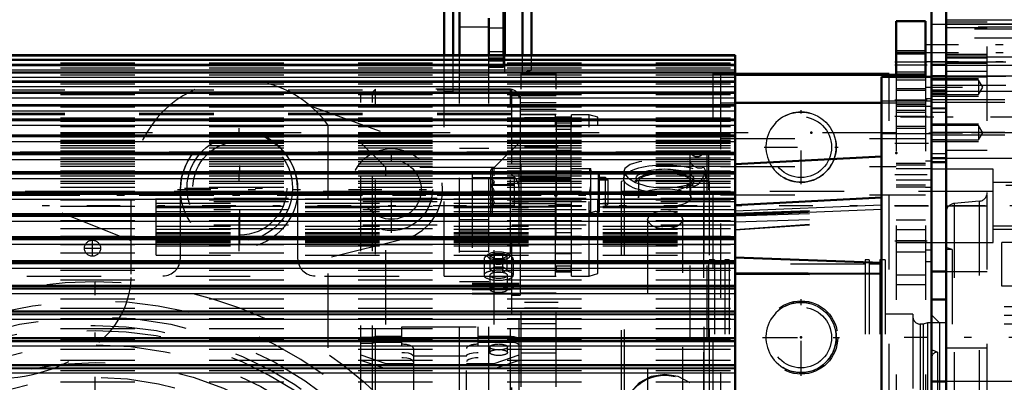
# Model space of a CAD drawing. Units: inches. Extents: x 12 to 232, y 17 to 220.
# Drawn here: x 66 to 79, y 92 to 97 of the extents above; entities that cross this region are included whole.
import ezdxf

# ---------------------------------------------------------------- set-up
doc = ezdxf.new("R2010")
doc.units = ezdxf.units.IN
doc.header["$MEASUREMENT"] = 0
doc.linetypes.add('Center', pattern=[1.5, 0.45, -0.5, 0.05, -0.5])
doc.linetypes.add('Dashed', pattern=[2, 1, -1])
for name, color, linetype, lineweight in [('2d ConnectionPoints', 7, 'Continuous', 50), ('AM_0', 7, 'Continuous', 50), ('AM_4', 3, 'Continuous', 25), ('AM_5', 3, 'Continuous', 25), ('AM_7', 7, 'Center', 25), ('AM_9', 6, 'Dashed', 25)]:
    doc.layers.add(name, color=color, linetype=linetype, lineweight=lineweight)
doc.dimstyles.get("Standard").update_dxf_attribs({"dimtxt": 0.18, "dimasz": 0.18, "dimexe": 0.18, "dimexo": 0.0625, "dimgap": 0.09, "dimtad": 0, "dimtih": 1, "dimtoh": 1, "dimdec": 4, "dimzin": 0, "dimdsep": 46, "dimtxsty": 'Standard', "dimcen": 0.09, "dimadec": 0, "dimazin": 0, "dimtfac": 1, "dimtdec": 4, "dimtofl": 0, "dimtmove": 0, "dimatfit": 3, "dimfxl": 0, "dimtolj": 1, "dimtzin": 0, "dimarcsym": 0})

# ---------------------------------------------------------------- blocks, each defined once
blk = doc.blocks.new('6_SH5_R02_2_tr_0_in_5VNX7_1_1_GN_Wire_Rope_Hoist_900')
at = {"layer": 'AM_0'}
for p, q in [((72.531, 96.05), (72.531, 97.966)), ((71.735, 96.05), (71.735, 96.681)), ((71.853, 96.05), (71.853, 96.681)), ((72.551, 96.05), (72.551, 96.799)), ((72.788, 96.05), (72.788, 96.681)), ((72.906, 96.05), (72.906, 96.733))]:
    blk.add_line(p, q, dxfattribs=at)
at = {"layer": 'AM_4'}
blk.add_line((72.531, 96.413), (72.335, 96.413), dxfattribs=at)
at = {"layer": 'AM_7'}
for p, q in [((68.979, 93.414), (68.979, 95.067)), ((68.989, 93.516), (68.989, 95.004)), ((71.026, 93.662), (71.026, 94.819)), ((68.152, 94.241), (69.805, 94.241)), ((68.244, 94.26), (69.733, 94.26)), ((70.447, 94.241), (71.605, 94.241)), ((67.01, 93.34), (67.01, 93.567)), ((66.896, 93.453), (67.124, 93.453))]:
    blk.add_line(p, q, dxfattribs=at)
at = {"layer": 'AM_9'}
for p, q in [((72.335, 95.889), (72.335, 96.546)), ((71.735, 93.079), (71.735, 96.05)), ((71.853, 95.56), (71.853, 96.05)), ((72.531, 96.094), (72.335, 96.094)), ((72.531, 95.889), (72.531, 96.05)), ((72.551, 95.816), (72.551, 96.05)), ((72.788, 95.816), (72.788, 96.05)), ((72.906, 95.847), (72.906, 96.05)), ((72.335, 96.012), (72.551, 96.012)), ((72.531, 95.966), (72.335, 95.966)), ((72.531, 95.894), (72.335, 95.894)), ((72.335, 95.889), (72.531, 95.889)), ((60.553, 95.816), (71.735, 95.816)), ((71.853, 95.816), (72.335, 95.816)), ((72.551, 95.816), (72.788, 95.816)), ((72.788, 95.816), (72.906, 95.847)), ((63.152, 95.697), (68.75, 95.697)), ((71.735, 95.56), (71.853, 95.56)), ((69.935, 95.368), (71.26, 94.885)), ((70.17, 95.113), (70.17, 91.386)), ((67.532, 93.551), (64.688, 94.699)), ((67.532, 93.104), (67.532, 94.26)), ((68.191, 93.316), (68.191, 94.26)), ((69.766, 94.26), (69.766, 93.315)), ((71.192, 93.575), (70.17, 93.32)), ((62.128, 93.079), (71.735, 93.079))]:
    blk.add_line(p, q, dxfattribs=at)
for centre, radius in [((68.979, 94.241), 0.787), ((68.989, 94.26), 0.709), ((68.989, 94.26), 0.63), ((71.026, 94.241), 0.551), ((71.026, 94.241), 0.399), ((67.01, 93.453), 0.108)]:
    blk.add_circle(centre, radius, dxfattribs=at)
for centre, radius, start, end in [((68.989, 94.26), 1.457, 35.8248, 180), ((68.979, 94.246), 0.787, 1.0129, 178.9871), ((71.026, 94.241), 0.686, 284, 70.0001), ((67.955, 93.316), 0.236, 270, 0), ((70.002, 93.316), 0.236, 180.0075, 270), ((66.351, 93.104), 1.181, 309.2165, 0), ((65.728, 93.867), 2.165, 270, 309.2165)]:
    blk.add_arc(centre, radius, start, end, dxfattribs=at)
blk = doc.blocks.new('10_SH5_L_L2_SPG_0_in_5VNX7_1_1_GN_Wire_Rope_Hoist_900')
at = {"layer": 'AM_0'}
for p, q in [((77.807, 96.505), (77.807, 95.757)), ((78.201, 96.505), (77.807, 96.505)), ((78.201, 96.505), (78.201, 95.757)), ((75.642, 95.785), (77.807, 95.785)), ((75.642, 95.407), (77.61, 95.407)), ((75.445, 85.188), (75.445, 84.891)), ((77.807, 85.206), (77.807, 84.891)), ((78.201, 85.206), (78.201, 84.891)), ((75.445, 84.891), (78.201, 84.891))]:
    blk.add_line(p, q, dxfattribs=at)
at = {"layer": 'AM_4'}
blk.add_line((78.201, 95.914), (77.807, 95.914), dxfattribs=at)
at = {"layer": 'AM_5'}
for p, q in [((77.807, 96.111), (78.201, 96.111)), ((77.807, 95.796), (78.201, 95.796)), ((77.807, 95.717), (78.201, 95.717)), ((77.807, 95.599), (78.201, 95.599)), ((77.807, 95.383), (78.201, 95.383)), ((77.807, 95.284), (78.201, 95.284)), ((77.807, 95.068), (78.201, 95.068)), ((77.807, 94.595), (78.201, 94.595)), ((77.807, 94.28), (78.201, 94.28))]:
    blk.add_line(p, q, dxfattribs=at)
at = {"layer": 'AM_7'}
for p, q in [((78.221, 95.954), (77.788, 95.954)), ((78.221, 95.914), (77.788, 95.914)), ((78.221, 95.442), (77.788, 95.442)), ((78.221, 95.225), (77.788, 95.225)), ((77.788, 94.865), (78.284, 94.865)), ((78.221, 94.438), (77.788, 94.438)), ((77.788, 94.024), (78.284, 94.024)), ((77.788, 93.552), (78.221, 93.552)), ((76.528, 91.736), (76.528, 92.77)), ((76.011, 92.253), (77.045, 92.253)), ((76.528, 89.964), (76.528, 90.998)), ((76.011, 90.481), (77.045, 90.481)), ((76.528, 86.815), (76.528, 87.848)), ((76.011, 87.332), (77.045, 87.332)), ((77.788, 86.938), (78.284, 86.938)), ((77.788, 86.098), (78.284, 86.098))]:
    blk.add_line(p, q, dxfattribs=at)
at = {"layer": 'AM_9'}
for p, q in [((78.201, 96.084), (77.807, 96.084)), ((78.201, 96.079), (77.807, 96.079)), ((78.201, 96.06), (77.807, 96.06)), ((75.445, 95.785), (75.445, 85.188)), ((75.445, 95.785), (75.642, 95.785)), ((77.807, 95.823), (78.201, 95.823)), ((77.807, 95.785), (78.201, 95.785)), ((77.807, 95.769), (78.201, 95.769)), ((77.807, 95.757), (77.807, 85.206)), ((77.807, 95.749), (78.201, 95.749)), ((78.201, 95.757), (78.201, 85.206)), ((78.201, 95.573), (77.807, 95.573)), ((78.28, 95.613), (78.201, 95.613)), ((78.28, 95.613), (78.28, 93.276)), ((75.445, 95.407), (75.642, 95.407)), ((77.61, 95.407), (78.201, 95.407)), ((78.28, 95.359), (77.807, 95.359)), ((78.201, 95.356), (77.807, 95.356)), ((78.28, 95.462), (78.201, 95.462)), ((77.807, 95.311), (78.201, 95.311)), ((77.807, 95.094), (78.201, 95.094)), ((75.445, 94.928), (78.201, 94.928)), ((78.201, 94.569), (77.807, 94.569)), ((78.28, 94.622), (78.201, 94.622)), ((75.445, 94.55), (77.807, 94.55)), ((78.28, 94.519), (77.807, 94.519)), ((77.807, 94.371), (78.28, 94.371)), ((77.807, 94.307), (78.201, 94.307)), ((75.445, 94.172), (78.201, 94.172)), ((78.28, 94.268), (78.201, 94.268)), ((78.201, 93.828), (77.807, 93.828)), ((78.201, 93.698), (77.807, 93.698)), ((78.201, 93.552), (77.807, 93.552)), ((77.807, 93.53), (78.28, 93.53)), ((77.807, 93.406), (78.201, 93.406)), ((78.28, 93.427), (78.201, 93.427)), ((78.201, 93.276), (78.28, 93.276)), ((78.201, 93.091), (77.807, 93.091)), ((78.201, 92.961), (77.807, 92.961)), ((78.28, 87.686), (78.201, 87.686)), ((78.28, 87.686), (78.28, 85.35)), ((78.2, 87.631), (77.807, 87.631)), ((78.28, 87.432), (77.807, 87.432)), ((78.28, 87.535), (78.201, 87.535)), ((78.201, 86.96), (77.807, 86.96)), ((78.28, 86.695), (78.201, 86.695)), ((78.28, 86.592), (77.807, 86.592)), ((77.807, 86.444), (78.28, 86.444)), ((78.28, 86.341), (78.201, 86.341)), ((78.201, 85.678), (77.807, 85.678)), ((77.807, 85.604), (78.28, 85.604)), ((78.28, 85.501), (78.201, 85.501)), ((78.201, 85.35), (78.28, 85.35))]:
    blk.add_line(p, q, dxfattribs=at)
for centre in [(76.528, 92.253), (76.528, 90.481), (76.528, 87.332)]:
    blk.add_circle(centre, 0.492, dxfattribs=at)
blk = doc.blocks.new('12_SH5_L_L2_RG_0_in_5VNX7_1_1_GN_Wire_Rope_Hoist_900')
at = {"layer": 'AM_9'}
for p, q in [((70.615, 85.413), (70.615, 95.549)), ((70.773, 95.549), (70.615, 95.549)), ((70.812, 95.589), (70.773, 95.549)), ((70.773, 85.413), (70.773, 95.549)), ((70.812, 85.374), (70.812, 95.589)), ((72.623, 95.589), (70.812, 95.589)), ((72.623, 85.374), (72.623, 95.589)), ((72.741, 85.492), (72.741, 95.471)), ((70.949, 94.536), (70.615, 94.87)), ((72.741, 94.87), (72.407, 94.536)), ((70.949, 86.426), (70.949, 94.536)), ((72.407, 94.536), (70.949, 94.536)), ((72.111, 94.457), (72.111, 92.841)), ((72.111, 94.457), (72.623, 94.457)), ((72.407, 86.426), (72.407, 94.536)), ((72.111, 94.405), (72.684, 94.405)), ((72.409, 93.383), (72.352, 93.349)), ((72.409, 93.13), (72.409, 93.383)), ((72.409, 93.383), (72.523, 93.383)), ((72.523, 93.13), (72.523, 93.383)), ((72.579, 93.349), (72.523, 93.383)), ((72.269, 93.307), (72.269, 93.09)), ((72.324, 93.368), (72.282, 93.332)), ((72.352, 93.164), (72.352, 93.349)), ((72.352, 93.349), (72.409, 93.315)), ((72.409, 93.315), (72.523, 93.315)), ((72.523, 93.315), (72.579, 93.349)), ((72.579, 93.164), (72.579, 93.349)), ((72.649, 93.332), (72.608, 93.368)), ((72.663, 93.09), (72.663, 93.307)), ((72.409, 93.198), (72.352, 93.164)), ((72.352, 93.164), (72.409, 93.13)), ((72.523, 93.198), (72.409, 93.198)), ((72.409, 93.13), (72.523, 93.13)), ((72.579, 93.164), (72.523, 93.198)), ((72.523, 93.13), (72.579, 93.164)), ((72.741, 92.98), (72.111, 92.98)), ((72.348, 93.09), (72.348, 92.901)), ((72.584, 92.901), (72.584, 93.09)), ((72.111, 92.971), (72.741, 92.971)), ((72.111, 92.944), (72.741, 92.944)), ((72.111, 92.897), (72.623, 92.897)), ((72.111, 92.85), (72.741, 92.85)), ((72.111, 92.841), (72.741, 92.841)), ((71.166, 86.15), (71.166, 92.394)), ((71.166, 92.394), (72.19, 92.394)), ((72.19, 86.15), (72.19, 92.394)), ((70.773, 92.251), (70.615, 92.251)), ((70.812, 92.265), (70.773, 92.251)), ((70.773, 92.177), (70.812, 92.191)), ((71.166, 92.265), (70.812, 92.265)), ((70.812, 92.191), (71.166, 92.191)), ((72.623, 92.265), (72.19, 92.265)), ((72.19, 92.191), (72.623, 92.191)), ((70.615, 92.177), (70.773, 92.177)), ((71.324, 92.103), (71.324, 86.808)), ((72.033, 86.808), (72.033, 92.103)), ((72.348, 92.125), (72.348, 92.051)), ((72.584, 92.051), (72.584, 92.125)), ((70.615, 92.019), (70.949, 91.905)), ((70.949, 91.831), (70.615, 91.945)), ((72.033, 92), (71.324, 92)), ((72.407, 91.905), (72.741, 92.019)), ((72.741, 91.945), (72.407, 91.831)), ((70.949, 91.905), (71.324, 91.905)), ((71.324, 91.831), (70.949, 91.831)), ((72.033, 91.905), (72.407, 91.905)), ((72.407, 91.831), (72.033, 91.831)), ((72.111, 91.466), (72.111, 89.439)), ((72.111, 91.466), (72.623, 91.466)), ((72.111, 91.402), (72.684, 91.402)), ((72.269, 90.094), (72.269, 89.877)), ((72.324, 90.155), (72.282, 90.119)), ((72.409, 90.17), (72.352, 90.136)), ((72.352, 89.951), (72.352, 90.136)), ((72.352, 90.136), (72.409, 90.103)), ((72.409, 89.918), (72.409, 90.17)), ((72.409, 90.17), (72.523, 90.17)), ((72.409, 90.103), (72.523, 90.103)), ((72.523, 89.918), (72.523, 90.17)), ((72.579, 90.136), (72.523, 90.17)), ((72.523, 90.103), (72.579, 90.136)), ((72.579, 89.951), (72.579, 90.136)), ((72.649, 90.119), (72.608, 90.155)), ((72.663, 89.877), (72.663, 90.094)), ((72.111, 89.942), (72.741, 89.942)), ((72.409, 89.985), (72.352, 89.951)), ((72.352, 89.951), (72.409, 89.918)), ((72.523, 89.985), (72.409, 89.985)), ((72.579, 89.951), (72.523, 89.985)), ((72.523, 89.918), (72.579, 89.951)), ((72.348, 89.877), (72.348, 89.689)), ((72.409, 89.918), (72.523, 89.918)), ((72.584, 89.689), (72.584, 89.877)), ((72.111, 89.74), (72.741, 89.74)), ((72.111, 89.619), (72.741, 89.619)), ((72.111, 89.439), (72.623, 89.439)), ((70.949, 89.131), (70.615, 89.017)), ((70.615, 88.943), (70.949, 89.057)), ((72.407, 89.131), (70.949, 89.131)), ((70.949, 89.057), (72.407, 89.057)), ((72.741, 89.017), (72.407, 89.131)), ((72.407, 89.057), (72.741, 88.943)), ((72.348, 88.912), (72.348, 88.838)), ((72.584, 88.838), (72.584, 88.912)), ((70.615, 88.785), (70.773, 88.785)), ((70.773, 88.785), (70.812, 88.771)), ((70.812, 88.771), (72.623, 88.771)), ((70.773, 88.711), (70.615, 88.711)), ((70.812, 88.697), (70.773, 88.711)), ((72.623, 88.697), (70.812, 88.697)), ((71.783, 88.214), (71.631, 87.985)), ((72.086, 88.214), (71.783, 88.214)), ((71.783, 88.214), (71.783, 88.107)), ((72.237, 87.985), (72.086, 88.214)), ((72.086, 88.214), (72.086, 88.107)), ((71.707, 87.985), (71.783, 88.107)), ((71.783, 88.107), (71.934, 88.1)), ((71.934, 88.1), (72.086, 88.107)), ((72.086, 88.107), (72.161, 87.985)), ((71.631, 87.985), (71.783, 87.755)), ((71.631, 87.877), (71.707, 87.985)), ((71.631, 87.985), (71.631, 87.878)), ((71.777, 88.005), (71.777, 87.985)), ((72.086, 87.755), (72.237, 87.985)), ((72.092, 87.985), (72.092, 88.005)), ((72.161, 87.985), (72.237, 87.877)), ((72.237, 87.985), (72.237, 87.878)), ((71.501, 87.826), (71.501, 87.704)), ((71.707, 87.755), (71.631, 87.877)), ((71.698, 87.87), (71.698, 87.832)), ((72.237, 87.877), (72.161, 87.755)), ((72.17, 87.832), (72.17, 87.87)), ((72.367, 87.704), (72.367, 87.826)), ((71.647, 87.698), (71.647, 87.679)), ((71.783, 87.648), (71.707, 87.755)), ((71.783, 87.755), (71.783, 87.648)), ((71.783, 87.755), (72.086, 87.755)), ((72.086, 87.755), (72.086, 87.648)), ((72.161, 87.755), (72.086, 87.648)), ((72.222, 87.679), (72.222, 87.698)), ((71.777, 87.679), (71.777, 87.67)), ((72.092, 87.67), (72.092, 87.679)), ((72.033, 87.042), (71.324, 87.042)), ((70.615, 86.092), (70.949, 86.426)), ((70.949, 86.426), (72.407, 86.426)), ((72.407, 86.426), (72.741, 86.092)), ((71.166, 86.15), (72.19, 86.15)), ((70.615, 85.413), (70.773, 85.413)), ((70.773, 85.413), (70.812, 85.374)), ((70.812, 85.374), (72.623, 85.374))]:
    blk.add_line(p, q, dxfattribs=at)
for points in [[(72.623, 94.457), (72.623, 94.457), (72.676, 94.413), (72.684, 94.405)], [(72.684, 94.405), (72.696, 94.389), (72.726, 94.324), (72.741, 94.211)], [(72.735, 92.98), (72.73, 92.979), (72.706, 92.968), (72.664, 92.936), (72.623, 92.897), (72.623, 92.897)], [(72.741, 92.225), (72.74, 92.23), (72.729, 92.243), (72.705, 92.254), (72.672, 92.261), (72.634, 92.265), (72.623, 92.265)], [(72.623, 92.191), (72.649, 92.19), (72.685, 92.185), (72.715, 92.176), (72.734, 92.164), (72.741, 92.151), (72.741, 92.151)], [(71.166, 92.053), (71.202, 92.052), (71.251, 92.045), (71.29, 92.033), (71.315, 92.017), (71.324, 91.999)], [(72.033, 91.999), (72.034, 92.005), (72.048, 92.023), (72.079, 92.037), (72.122, 92.048), (72.173, 92.053), (72.19, 92.053)], [(71.324, 91.925), (71.323, 91.932), (71.308, 91.949), (71.277, 91.964), (71.233, 91.974), (71.182, 91.979), (71.166, 91.979)], [(72.19, 91.979), (72.153, 91.978), (72.105, 91.971), (72.066, 91.958), (72.041, 91.942), (72.033, 91.925)], [(72.684, 91.402), (72.643, 91.446), (72.623, 91.465), (72.623, 91.466)], [(72.741, 91.208), (72.739, 91.25), (72.72, 91.338), (72.694, 91.39), (72.684, 91.402)], [(72.623, 89.439), (72.623, 89.44), (72.68, 89.509), (72.715, 89.557), (72.734, 89.589), (72.741, 89.61), (72.741, 89.614)], [(72.623, 88.771), (72.635, 88.771), (72.673, 88.775), (72.694, 88.779), (72.721, 88.789), (72.738, 88.802), (72.741, 88.812)], [(72.741, 88.738), (72.741, 88.736), (72.733, 88.723), (72.712, 88.711), (72.694, 88.705), (72.659, 88.699), (72.623, 88.697)], [(71.777, 88.005), (71.778, 88.021), (71.793, 88.065), (71.823, 88.103), (71.867, 88.13), (71.918, 88.143), (71.97, 88.14), (72.019, 88.122), (72.058, 88.09), (72.083, 88.049), (72.092, 88.005)], [(71.934, 87.868), (71.882, 87.876), (71.836, 87.898), (71.801, 87.932), (71.781, 87.975), (71.777, 88.005)], [(72.092, 88.005), (72.092, 88.004), (72.082, 87.958), (72.056, 87.918), (72.016, 87.888), (71.967, 87.871), (71.934, 87.868)]]:
    blk.add_lwpolyline(points, dxfattribs=at)
for centre, start, end in [((72.623, 95.471), 0, 90), ((72.623, 85.492), 270, 360)]:
    blk.add_arc(centre, 0.118, start, end, dxfattribs=at)
for centre, major_axis, ratio, start_param, end_param in [((72.466, 93.307), (0.197, 0), 0.34202, 3.141593, 7.853982), ((72.466, 93.307), (0.197, 0), 0.34202, 1.570796, 2.769066), ((72.466, 93.349), (0.152, 0), 0.34202, 2.769066, 7.853982), ((72.466, 93.349), (0.152, 0), 0.34202, 1.570796, 2.769066), ((72.466, 93.307), (0.197, 0), 0.34202, 2.769066, 3.141593), ((72.466, 93.09), (0.197, 0), 0.34202, 1.570796, 3.141593), ((72.466, 93.09), (0.197, 0), 0.34202, 3.141593, 7.853982), ((72.466, 93.09), (0.118, 0), 0.34202, 1.570796, 3.141593), ((72.466, 93.09), (0.118, 0), 0.34202, 6.283185, 7.853982), ((72.466, 93.09), (0.118, 0), 0.34202, 3.141593, 6.283185), ((72.466, 92.901), (0.118, 0), 0.34202, 4.712389, 9.424778), ((72.466, 92.901), (0.118, 0), 0.34202, 3.141593, 4.712389), ((71.166, 92.103), (0.157, 0), 0.374607, 0, 1.570796), ((72.19, 92.103), (0.157, 0), 0.374607, 1.570796, 3.141593), ((72.466, 90.094), (0.197, 0), 0.34202, 1.570796, 3.141593), ((72.466, 90.094), (0.197, 0), 0.34202, 3.141593, 7.853982), ((72.466, 89.877), (0.197, 0), 0.34202, 1.570796, 3.141593), ((72.466, 89.877), (0.197, 0), 0.34202, 3.141593, 7.853982), ((72.466, 89.877), (0.118, 0), 0.34202, 1.570796, 3.141593), ((72.466, 89.877), (0.118, 0), 0.34202, 3.141593, 7.853982), ((72.466, 88.912), (0.118, 0), 0.34202, 4.712389, 9.424778), ((72.466, 88.912), (0.118, 0), 0.34202, 3.141593, 4.712389), ((71.934, 87.704), (0.433, 0), 0.87462, 6.283185, 9.424778), ((71.934, 87.87), (0.262, 0), 0.87462, 4.712389, 8.901179), ((71.934, 87.87), (0.262, 0), 0.87462, 2.617994, 4.712389), ((71.934, 87.87), (0.236, 0), 0.87462, 0, 3.141593), ((71.934, 87.832), (0.236, 0), 0.87462, 0, 3.141593), ((71.934, 87.679), (0.287, 0), 0.87462, 4.712389, 9.424778), ((71.934, 87.87), (0.236, 0), 0.87462, 3.141593, 4.712389), ((71.934, 87.832), (0.236, 0), 0.87462, 3.141593, 4.712389), ((71.934, 87.87), (0.236, 0), 0.87462, 4.712389, 6.283185), ((71.934, 87.832), (0.236, 0), 0.87462, 4.712389, 6.283185), ((71.934, 87.704), (0.433, 0), 0.87462, 3.141593, 4.712389), ((71.934, 87.67), (0.157, 0), 0.87462, 0, 4.712389), ((71.934, 87.704), (0.433, 0), 0.87462, 4.712389, 6.283185), ((71.934, 87.679), (0.287, 0), 0.87462, 3.141593, 4.712389), ((71.934, 87.67), (0.157, 0), 0.87462, 4.712389, 6.283185), ((71.166, 86.808), (0.157, 0), 0.848048, 4.712389, 6.283185), ((72.19, 86.808), (0.157, 0), 0.848048, 3.141593, 4.712389)]:
    blk.add_ellipse(centre, major_axis=major_axis, ratio=ratio, start_param=start_param, end_param=end_param, dxfattribs=at)
for centre, major_axis, ratio in [((72.466, 92.125), (0.118, 0), 0.34202), ((72.466, 92.051), (-0.118, 0), 0.34202), ((72.466, 90.136), (0.152, 0), 0.34202), ((72.466, 89.689), (0.118, 0), 0.34202), ((72.466, 88.838), (-0.118, 0), 0.34202), ((71.934, 87.826), (0.433, 0), 0.87462), ((71.934, 87.832), (-0.421, 0), 0.87462), ((71.934, 87.985), (0.157, 0), 0.87462), ((71.934, 87.698), (-0.421, 0), 0.87462), ((71.934, 87.698), (0.287, 0), 0.87462), ((71.934, 87.679), (0.157, 0), 0.87462), ((71.934, 87.656), (-0.13, 0), 0.87462)]:
    blk.add_ellipse(centre, major_axis=major_axis, ratio=ratio, dxfattribs=at)
blk = doc.blocks.new('15_SH5_12_H72_50HZ_400V_Motor_0_in_5VNX7_1_1_GN_Wire_Rope_Hoist_900')
at = {"layer": 'AM_0'}
for p, q in [((75.642, 96.05), (64.579, 96.05)), ((75.642, 91.519), (75.642, 96.05)), ((75.642, 95.984), (64.579, 95.984)), ((75.642, 95.913), (64.579, 95.913)), ((75.642, 95.816), (64.579, 95.816)), ((77.61, 85.206), (77.61, 95.757)), ((77.61, 95.757), (78.28, 95.757)), ((78.28, 85.206), (78.28, 95.757)), ((75.642, 95.694), (64.579, 95.694)), ((75.642, 95.548), (64.579, 95.548)), ((75.642, 95.377), (64.579, 95.377)), ((75.642, 95.184), (64.579, 95.184)), ((75.642, 94.969), (64.579, 94.969)), ((75.642, 94.733), (64.579, 94.733)), ((77.61, 94.686), (75.642, 94.583)), ((75.642, 94.477), (64.579, 94.477)), ((75.642, 94.202), (64.579, 94.202)), ((77.61, 94.135), (75.642, 94.032)), ((75.642, 93.911), (64.579, 93.911)), ((75.642, 93.603), (64.579, 93.603)), ((75.642, 93.281), (64.579, 93.281)), ((75.642, 93.33), (77.61, 93.256)), ((75.642, 93.116), (77.61, 93.108)), ((75.642, 92.947), (64.579, 92.947)), ((75.642, 92.601), (64.579, 92.601)), ((75.642, 92.246), (64.579, 92.246)), ((75.642, 91.883), (64.579, 91.883))]:
    blk.add_line(p, q, dxfattribs=at)
at = {"layer": 'AM_4'}
for p, q in [((64.579, 96.037), (75.642, 96.037)), ((64.579, 95.991), (75.642, 95.991)), ((64.579, 95.984), (75.642, 95.984)), ((64.579, 95.982), (75.642, 95.982)), ((64.579, 95.928), (75.642, 95.928)), ((64.579, 95.912), (75.642, 95.912)), ((64.579, 95.909), (75.642, 95.909)), ((64.579, 95.853), (75.642, 95.853)), ((64.579, 95.814), (75.642, 95.814)), ((64.579, 95.811), (75.642, 95.811)), ((64.579, 95.752), (75.642, 95.752)), ((64.579, 95.691), (75.642, 95.691)), ((64.579, 95.687), (75.642, 95.687)), ((64.579, 95.626), (75.642, 95.626)), ((64.579, 95.543), (75.642, 95.543)), ((64.579, 95.538), (75.642, 95.538)), ((64.579, 95.476), (75.642, 95.476)), ((64.579, 95.371), (75.642, 95.371)), ((64.579, 95.366), (75.642, 95.366)), ((64.579, 95.302), (75.642, 95.302)), ((64.579, 95.177), (75.642, 95.177)), ((64.579, 95.17), (75.642, 95.17)), ((64.579, 95.105), (75.642, 95.105)), ((64.579, 94.959), (75.642, 94.959)), ((64.579, 94.953), (75.642, 94.953)), ((64.579, 94.887), (75.642, 94.887)), ((64.579, 94.721), (75.642, 94.721)), ((64.579, 94.714), (75.642, 94.714)), ((64.579, 94.647), (75.642, 94.647)), ((64.579, 94.463), (75.642, 94.463)), ((64.579, 94.455), (75.642, 94.455)), ((64.579, 94.388), (75.642, 94.388)), ((64.579, 94.186), (75.642, 94.186)), ((64.579, 94.178), (75.642, 94.178)), ((64.579, 94.111), (75.642, 94.111)), ((75.642, 93.956), (77.61, 94.038)), ((75.642, 93.897), (77.61, 93.979)), ((64.579, 93.892), (75.642, 93.892)), ((64.579, 93.883), (75.642, 93.883)), ((64.579, 93.817), (75.642, 93.817)), ((64.579, 93.581), (75.642, 93.581)), ((64.579, 93.572), (75.642, 93.572)), ((64.579, 93.507), (75.642, 93.507)), ((64.579, 93.257), (75.642, 93.257)), ((64.579, 93.247), (75.642, 93.247)), ((64.579, 93.183), (75.642, 93.183)), ((64.579, 92.919), (75.642, 92.919)), ((64.579, 92.909), (75.642, 92.909)), ((64.579, 92.846), (75.642, 92.846)), ((64.579, 92.57), (75.642, 92.57)), ((64.579, 92.56), (75.642, 92.56)), ((64.579, 92.499), (75.642, 92.499)), ((64.579, 92.212), (75.642, 92.212)), ((64.579, 92.201), (75.642, 92.201)), ((64.579, 92.142), (75.642, 92.142)), ((64.579, 91.846), (75.642, 91.846)), ((64.579, 91.835), (75.642, 91.835)), ((64.579, 91.778), (75.642, 91.778))]:
    blk.add_line(p, q, dxfattribs=at)
at = {"layer": 'AM_7'}
blk.add_line((78.313, 95.214), (77.577, 95.214), dxfattribs=at)
at = {"layer": 'AM_9'}
for p, q in [((64.579, 95.945), (75.642, 95.945)), ((64.579, 95.877), (75.642, 95.877)), ((64.579, 95.783), (75.642, 95.783)), ((64.579, 95.664), (75.642, 95.664)), ((64.579, 95.521), (75.642, 95.521)), ((64.579, 95.354), (75.642, 95.354)), ((78.28, 95.43), (77.61, 95.43)), ((64.579, 95.206), (75.642, 95.206)), ((64.579, 95.163), (75.642, 95.163)), ((64.579, 95.104), (75.642, 95.104)), ((64.579, 95.101), (75.642, 95.101)), ((64.579, 95.088), (75.642, 95.088)), ((64.579, 95.009), (75.642, 95.009)), ((64.579, 94.997), (75.642, 94.997)), ((64.579, 94.993), (75.642, 94.993)), ((77.61, 94.997), (78.28, 94.997)), ((64.579, 94.951), (75.642, 94.951)), ((64.579, 94.907), (75.642, 94.907)), ((64.579, 94.895), (75.642, 94.895)), ((64.579, 94.888), (75.642, 94.888)), ((64.579, 94.883), (75.642, 94.883)), ((64.579, 94.865), (75.642, 94.865)), ((64.579, 94.835), (75.642, 94.835)), ((64.579, 94.803), (75.642, 94.803)), ((64.579, 94.762), (75.642, 94.762)), ((64.579, 94.72), (75.642, 94.72)), ((64.579, 94.717), (75.642, 94.717)), ((64.579, 94.669), (75.642, 94.669)), ((64.579, 94.617), (75.642, 94.617)), ((64.579, 94.586), (75.642, 94.586)), ((64.579, 94.556), (75.642, 94.556)), ((64.579, 94.495), (75.642, 94.495)), ((64.579, 94.464), (75.642, 94.464)), ((64.579, 94.424), (75.642, 94.424)), ((64.579, 94.354), (75.642, 94.354)), ((64.579, 94.329), (75.642, 94.329)), ((64.579, 94.273), (75.642, 94.273)), ((64.579, 94.219), (75.642, 94.219)), ((64.579, 94.195), (75.642, 94.195)), ((64.579, 94.191), (75.642, 94.191)), ((64.579, 94.179), (75.642, 94.179)), ((64.579, 94.105), (75.642, 94.105)), ((75.642, 94.12), (67.866, 94.12)), ((67.866, 93.36), (67.866, 94.12)), ((67.866, 94.116), (75.642, 94.116)), ((75.642, 94.075), (67.866, 94.075)), ((67.866, 94.058), (75.642, 94.058)), ((64.579, 94.018), (75.642, 94.018)), ((64.579, 93.919), (75.642, 93.919)), ((64.579, 93.902), (75.642, 93.902)), ((67.866, 94.016), (75.642, 94.016)), ((67.866, 93.999), (75.642, 93.999)), ((75.642, 93.968), (67.866, 93.968)), ((67.866, 93.948), (75.642, 93.948)), ((75.642, 93.924), (77.61, 93.997)), ((75.642, 93.912), (77.61, 93.983)), ((75.642, 93.887), (77.61, 93.95)), ((64.579, 93.825), (75.642, 93.825)), ((75.642, 93.809), (77.61, 93.871)), ((75.642, 93.706), (77.61, 93.844)), ((75.642, 93.698), (77.61, 93.836)), ((64.579, 93.718), (75.642, 93.718)), ((75.642, 93.764), (67.866, 93.764)), ((67.866, 93.751), (75.642, 93.751)), ((67.866, 93.711), (75.642, 93.711)), ((67.866, 93.665), (75.642, 93.665)), ((67.866, 93.656), (75.642, 93.656)), ((67.866, 93.648), (75.642, 93.648)), ((64.579, 93.616), (75.642, 93.616)), ((64.579, 93.596), (75.642, 93.596)), ((64.579, 93.501), (75.642, 93.501)), ((67.866, 93.62), (75.642, 93.62)), ((75.642, 93.604), (67.866, 93.604)), ((67.866, 93.564), (75.642, 93.564)), ((67.866, 93.55), (75.642, 93.55)), ((67.866, 93.548), (75.642, 93.548)), ((67.866, 93.545), (75.642, 93.545)), ((67.866, 93.529), (75.642, 93.529)), ((64.579, 93.393), (75.642, 93.393)), ((67.866, 93.485), (75.642, 93.485)), ((64.579, 93.276), (75.642, 93.276)), ((64.579, 93.271), (75.642, 93.271)), ((67.866, 93.36), (75.642, 93.36)), ((75.642, 93.324), (77.61, 93.251)), ((64.579, 93.156), (75.642, 93.156)), ((75.642, 93.106), (77.61, 93.097)), ((64.579, 93.027), (75.642, 93.027)), ((64.579, 92.942), (75.642, 92.942)), ((64.579, 92.906), (75.642, 92.906)), ((64.579, 92.772), (75.642, 92.772)), ((64.579, 92.646), (75.642, 92.646)), ((64.579, 92.598), (75.642, 92.598)), ((64.579, 92.506), (75.642, 92.506)), ((64.579, 92.375), (75.642, 92.375)), ((64.579, 92.244), (75.642, 92.244)), ((64.579, 92.231), (75.642, 92.231)), ((64.579, 92.097), (75.642, 92.097)), ((64.579, 91.948), (75.642, 91.948)), ((64.579, 91.882), (75.642, 91.882)), ((64.579, 91.81), (75.642, 91.81)), ((64.579, 91.659), (75.642, 91.659))]:
    blk.add_line(p, q, dxfattribs=at)
blk = doc.blocks.new('16_SH5_12_H71_50HZ_400V_Gear_0_in_5VNX7_1_1_GN_Wire_Rope_Hoist_900')
at = {"layer": 'AM_0'}
for p, q in [((78.477, 83.099), (78.477, 97.863)), ((78.28, 96.82), (78.28, 95.757)), ((78.477, 95.765), (78.28, 95.765)), ((78.28, 94.663), (78.28, 95.765)), ((78.28, 94.663), (78.477, 94.663)), ((78.28, 94.61), (78.477, 94.61)), ((78.28, 93.139), (78.477, 93.139)), ((78.477, 92.765), (78.28, 92.765)), ((78.477, 91.662), (78.28, 91.662))]:
    blk.add_line(p, q, dxfattribs=at)
at = {"layer": 'AM_4'}
for p, q in [((78.477, 96.522), (80.563, 96.522)), ((78.28, 95.925), (78.477, 95.925)), ((78.477, 95.563), (80.563, 95.563))]:
    blk.add_line(p, q, dxfattribs=at)
at = {"layer": 'AM_5'}
for p, q in [((78.28, 96.465), (79.906, 96.465)), ((78.28, 95.914), (79.906, 95.914)), ((78.28, 95.735), (78.91, 95.735)), ((78.28, 95.499), (78.91, 95.499)), ((78.28, 95.45), (79.264, 95.45)), ((78.28, 95.123), (78.91, 95.123)), ((78.28, 94.978), (79.264, 94.978)), ((78.28, 94.887), (78.91, 94.887)), ((79.107, 94.339), (80.28, 94.339)), ((79.107, 93.709), (80.28, 93.709))]:
    blk.add_line(p, q, dxfattribs=at)
at = {"layer": 'AM_7'}
for p, q in [((78.191, 96.19), (80.134, 96.19)), ((78.192, 96.082), (80.132, 96.082)), ((78.192, 95.961), (80.132, 95.961)), ((78.245, 95.617), (79.002, 95.617)), ((79.52, 95.214), (78.221, 95.214)), ((78.245, 95.005), (79.002, 95.005)), ((80.552, 94.024), (78.172, 94.024)), ((85.969, 92.253), (77.914, 92.253))]:
    blk.add_line(p, q, dxfattribs=at)
at = {"layer": 'AM_9'}
for p, q in [((79.028, 85.166), (79.028, 97.748)), ((79.906, 96.423), (78.28, 96.423)), ((78.477, 96.497), (79.028, 96.497)), ((79.461, 96.465), (78.477, 96.465)), ((78.477, 96.418), (79.028, 96.418)), ((79.855, 96.397), (78.28, 96.397)), ((79.855, 96.276), (78.28, 96.276)), ((79.028, 96.057), (78.477, 96.057)), ((78.477, 96.054), (79.028, 96.054)), ((79.461, 96.023), (78.477, 96.023)), ((78.28, 95.957), (79.906, 95.957)), ((78.477, 96.013), (79.028, 96.013)), ((78.477, 95.939), (79.028, 95.939)), ((78.28, 95.767), (79.855, 95.767)), ((78.28, 95.759), (79.028, 95.759)), ((78.28, 95.757), (78.477, 95.757)), ((78.28, 95.757), (78.477, 95.757)), ((78.477, 95.835), (79.028, 95.835)), ((79.461, 95.765), (78.477, 95.765)), ((78.28, 95.724), (78.477, 95.724)), ((78.91, 95.714), (78.28, 95.714)), ((78.28, 95.646), (79.855, 95.646)), ((78.968, 95.617), (78.91, 95.714)), ((78.91, 95.714), (78.91, 95.521)), ((78.91, 95.521), (78.968, 95.617)), ((78.477, 95.576), (78.28, 95.576)), ((78.28, 95.574), (78.477, 95.574)), ((78.28, 95.56), (78.477, 95.56)), ((78.28, 95.536), (78.477, 95.536)), ((78.28, 95.521), (78.91, 95.521)), ((78.28, 95.415), (78.477, 95.415)), ((79.264, 95.413), (78.28, 95.413)), ((78.28, 95.338), (78.477, 95.338)), ((78.477, 95.332), (78.28, 95.332)), ((78.28, 95.332), (78.477, 95.332)), ((78.28, 95.282), (78.477, 95.282)), ((78.91, 95.102), (78.28, 95.102)), ((78.968, 95.005), (78.91, 95.102)), ((78.91, 95.102), (78.91, 94.908)), ((78.28, 95.015), (79.264, 95.015)), ((78.91, 94.908), (78.968, 95.005)), ((78.477, 94.91), (78.28, 94.91)), ((78.28, 94.908), (78.91, 94.908)), ((78.28, 94.725), (78.477, 94.725)), ((78.477, 94.772), (79.028, 94.772)), ((78.477, 94.663), (79.461, 94.663)), ((79.107, 94.517), (78.28, 94.517)), ((79.107, 93.532), (79.107, 94.517)), ((74.152, 94.359), (74.112, 94.352)), ((74.112, 94.352), (74.112, 86.61)), ((75.294, 94.359), (74.152, 94.359)), ((74.152, 94.359), (74.152, 86.603)), ((75.294, 94.359), (75.294, 86.603)), ((80.28, 94.297), (79.107, 94.297)), ((78.92, 94.084), (78.584, 94.055)), ((78.584, 94.055), (78.584, 86.908)), ((78.92, 94.084), (78.92, 86.878)), ((78.477, 94.024), (79.028, 94.024)), ((74.47, 93.819), (74.467, 93.84)), ((74.467, 93.839), (74.467, 87.123)), ((74.936, 93.859), (74.939, 93.839)), ((74.939, 87.123), (74.939, 93.839)), ((74.671, 93.716), (74.651, 93.718)), ((79.107, 93.752), (80.28, 93.752)), ((78.28, 93.532), (79.107, 93.532)), ((79.815, 93.532), (79.225, 93.532)), ((79.225, 92.942), (79.225, 93.532)), ((78.555, 93.434), (78.477, 93.463)), ((78.555, 93.434), (78.477, 93.434)), ((78.555, 93.434), (78.555, 87.528)), ((75.364, 93.296), (75.294, 93.296)), ((75.364, 93.296), (75.364, 87.666)), ((75.506, 93.237), (75.364, 93.237)), ((75.561, 93.296), (75.506, 93.296)), ((75.506, 93.296), (75.506, 87.666)), ((75.561, 93.296), (75.561, 87.666)), ((77.388, 93.237), (75.561, 93.237)), ((77.443, 93.296), (77.388, 93.296)), ((77.388, 93.296), (77.388, 87.666)), ((77.443, 93.296), (77.443, 87.666)), ((77.585, 93.237), (77.443, 93.237)), ((77.656, 93.296), (77.585, 93.296)), ((77.585, 93.296), (77.585, 87.666)), ((77.656, 93.296), (77.656, 87.666)), ((78.477, 93.139), (79.028, 93.139)), ((79.815, 92.942), (79.225, 92.942)), ((82.256, 92.666), (79.028, 92.666)), ((78.03, 92.568), (77.656, 92.568)), ((78.03, 92.568), (78.03, 88.395)), ((78.227, 92.45), (78.168, 92.434)), ((78.227, 92.45), (78.227, 88.513)), ((78.477, 92.45), (78.227, 92.45)), ((78.386, 92.45), (78.28, 92.556)), ((78.28, 92.45), (78.28, 88.513)), ((78.386, 92.45), (78.386, 88.513)), ((82.256, 92.548), (79.028, 92.548)), ((78.168, 92.434), (78.128, 92.434)), ((78.128, 92.434), (78.128, 88.528)), ((78.168, 92.434), (78.168, 88.528)), ((82.256, 92.43), (79.028, 92.43)), ((78.359, 92.056), (78.28, 92.085)), ((78.359, 92.056), (78.359, 88.906)), ((78.477, 92.115), (79.028, 92.115)), ((79.461, 91.662), (78.477, 91.662))]:
    blk.add_line(p, q, dxfattribs=at)
for points in [[(74.644, 93.948), (74.576, 93.935), (74.517, 93.91), (74.48, 93.877), (74.467, 93.839)], [(74.939, 93.84), (74.938, 93.853), (74.916, 93.89), (74.869, 93.92), (74.805, 93.941), (74.753, 93.949)], [(74.467, 93.839), (74.467, 93.839), (74.481, 93.799), (74.52, 93.763), (74.579, 93.734), (74.653, 93.718), (74.703, 93.715)], [(74.703, 93.715), (74.781, 93.723), (74.85, 93.743), (74.903, 93.775), (74.933, 93.813), (74.939, 93.84)], [(74.939, 93.839), (74.938, 93.826), (74.936, 93.82)]]:
    blk.add_lwpolyline(points, dxfattribs=at)
for centre, radius, start, end in [((78.91, 94.202), 0.118, 275, 0), ((78.595, 93.937), 0.118, 95, 180), ((78.128, 92.532), 0.0984, 180, 270), ((78.359, 91.977), 0.0787, 90, 180)]:
    blk.add_arc(centre, radius, start, end, dxfattribs=at)
blk = doc.blocks.new('17_0543417040_0_in_5VNX7_1_1_GN_Wire_Rope_Hoist_900')
at = {"layer": 'AM_9'}
for p, q in [((75.04, 94.743), (54.815, 94.743)), ((75.04, 86.219), (75.04, 94.743)), ((75.22, 91.055), (75.22, 94.743)), ((75.268, 94.743), (75.22, 94.743)), ((75.287, 94.723), (75.268, 94.743)), ((75.268, 86.219), (75.268, 94.743)), ((75.287, 86.239), (75.287, 94.723)), ((75.04, 94.613), (75.007, 94.619)), ((74.146, 94.485), (74.146, 94.386)), ((75.22, 94.424), (75.247, 94.486)), ((75.228, 91.396), (75.228, 94.459)), ((75.247, 94.386), (75.247, 94.486)), ((74.311, 94.386), (74.311, 94.344)), ((74.344, 94.344), (74.344, 94.131)), ((75.049, 94.131), (75.049, 94.344)), ((75.083, 94.344), (75.083, 94.386))]:
    blk.add_line(p, q, dxfattribs=at)
for points in [[(74.387, 94.619), (74.355, 94.613), (74.231, 94.577), (74.16, 94.526), (74.146, 94.486)], [(75.22, 94.541), (75.191, 94.527), (75.14, 94.531), (75.104, 94.545), (75.073, 94.567), (75.052, 94.59), (75.04, 94.613)], [(74.146, 94.486), (74.15, 94.465), (74.2, 94.398), (74.306, 94.337), (74.456, 94.289), (74.576, 94.27)], [(75.247, 94.486), (75.247, 94.489), (75.22, 94.541)], [(74.835, 94.272), (74.988, 94.302), (75.04, 94.318)], [(75.04, 94.318), (75.055, 94.3), (75.075, 94.291), (75.107, 94.292), (75.152, 94.316), (75.204, 94.384), (75.22, 94.424)], [(75.04, 91.642), (74.878, 91.728), (74.696, 91.757), (74.515, 91.728), (74.355, 91.642), (74.231, 91.509), (74.16, 91.342), (74.146, 91.221)]]:
    blk.add_lwpolyline(points, dxfattribs=at)
blk.add_arc((75.13, 94.782), 0.0984, 203.5782, 336.4218, dxfattribs=at)
for centre, major_axis, ratio in [((74.697, 94.386), (-0.551, 0), 0.34202), ((74.697, 94.386), (-0.386, 0), 0.34202), ((74.697, 94.344), (-0.386, 0), 0.34202), ((74.697, 94.344), (-0.353, 0), 0.34202), ((74.697, 94.131), (-0.353, 0), 0.34202), ((74.697, 91.203), (-0.551, 0), 0.984808)]:
    blk.add_ellipse(centre, major_axis=major_axis, ratio=ratio, dxfattribs=at)
blk = doc.blocks.new('45_SH5_R041_0_in_5VNX7_1_1_GN_Wire_Rope_Hoist_900')
at = {"layer": 'AM_5'}
for p, q in [((72.756, 94.405), (72.756, 94.369)), ((73.425, 94.369), (72.756, 94.369)), ((73.819, 94.405), (73.819, 94.369)), ((73.937, 94.369), (73.819, 94.369)), ((72.756, 94.011), (72.756, 94.048)), ((73.24, 94.048), (72.768, 94.048)), ((73.937, 94.048), (73.819, 94.048)), ((73.819, 94.011), (73.819, 94.048))]:
    blk.add_line(p, q, dxfattribs=at)
at = {"layer": 'AM_7'}
for p, q in [((74.589, 94.162), (57.222, 94.162)), ((74.016, 94.208), (72.283, 94.208)), ((67.047, 81.972), (67.047, 93.006))]:
    blk.add_line(p, q, dxfattribs=at)
at = {"layer": 'AM_9'}
for p, q in [((72.638, 95.579), (61.457, 95.579)), ((72.638, 95.579), (72.638, 85.048)), ((72.756, 95.501), (72.638, 95.501)), ((72.756, 95.501), (72.756, 92.823)), ((72.638, 95.264), (61.457, 95.264)), ((72.638, 95.245), (61.457, 95.245)), ((73.228, 95.245), (72.756, 95.245)), ((73.228, 93.079), (73.228, 95.245)), ((73.445, 93.079), (73.445, 95.245)), ((73.681, 95.245), (73.445, 95.245)), ((73.799, 95.213), (73.681, 95.245)), ((73.681, 93.079), (73.681, 95.245)), ((73.437, 95.213), (73.24, 95.213)), ((73.24, 95.213), (73.24, 93.136)), ((73.437, 95.209), (73.24, 95.209)), ((73.437, 95.132), (73.24, 95.132)), ((73.437, 95.213), (73.437, 93.136)), ((73.799, 93.111), (73.799, 95.213)), ((73.445, 95.048), (73.228, 95.048)), ((73.24, 94.966), (73.437, 94.966)), ((73.437, 94.766), (73.24, 94.766)), ((72.362, 93.913), (72.362, 94.504)), ((72.756, 94.523), (72.382, 94.523)), ((72.382, 93.893), (72.382, 94.523)), ((73.447, 94.523), (73.706, 94.523)), ((73.706, 94.436), (73.684, 94.523)), ((73.706, 93.893), (73.706, 94.523)), ((73.808, 93.938), (73.808, 94.479)), ((73.819, 93.945), (73.819, 94.471)), ((72.677, 94.39), (72.362, 94.39)), ((72.677, 94.305), (72.362, 94.305)), ((72.677, 94.027), (72.677, 94.39)), ((73.24, 94.405), (72.756, 94.405)), ((73.437, 94.4), (73.24, 94.4)), ((73.901, 94.405), (73.819, 94.405)), ((73.901, 94.011), (73.901, 94.405)), ((73.937, 94.369), (73.901, 94.405)), ((73.937, 94.048), (73.937, 94.369)), ((72.638, 94.162), (61.457, 94.162)), ((72.677, 94.294), (72.362, 94.294)), ((73.447, 94.208), (73.684, 94.208)), ((73.706, 94.121), (73.684, 94.208)), ((72.677, 94.123), (72.362, 94.123)), ((72.677, 94.112), (72.362, 94.112)), ((73.437, 94.04), (73.24, 94.04)), ((73.901, 94.011), (73.937, 94.048)), ((72.677, 94.027), (72.362, 94.027)), ((72.756, 94.011), (73.24, 94.011)), ((73.819, 94.011), (73.901, 94.011)), ((72.382, 93.893), (72.756, 93.893)), ((73.447, 93.893), (73.684, 93.893)), ((73.437, 93.659), (73.24, 93.659)), ((73.437, 93.379), (73.24, 93.379)), ((73.228, 93.276), (73.445, 93.276)), ((73.437, 93.212), (73.24, 93.212)), ((73.437, 93.141), (73.24, 93.141)), ((73.24, 93.136), (73.437, 93.136)), ((73.681, 93.079), (73.799, 93.111)), ((71.735, 93.079), (72.638, 93.079)), ((72.756, 93.079), (73.228, 93.079)), ((73.445, 93.079), (73.681, 93.079)), ((72.638, 92.823), (72.756, 92.823))]:
    blk.add_line(p, q, dxfattribs=at)
for points in [[(72.362, 94.39), (72.396, 94.363), (72.404, 94.346), (72.401, 94.328), (72.382, 94.307), (72.362, 94.294)], [(72.362, 94.305), (72.396, 94.329), (72.404, 94.343)], [(73.684, 94.208), (73.694, 94.239), (73.706, 94.296)], [(72.362, 94.294), (72.396, 94.243), (72.404, 94.21), (72.401, 94.177), (72.382, 94.137), (72.362, 94.112)], [(72.362, 94.027), (72.396, 94.054), (72.404, 94.071), (72.401, 94.089), (72.382, 94.11), (72.362, 94.123)], [(72.362, 94.112), (72.396, 94.088), (72.404, 94.073), (72.401, 94.057), (72.382, 94.038), (72.362, 94.027)], [(73.684, 93.893), (73.694, 93.924), (73.706, 93.981)]]:
    blk.add_lwpolyline(points, dxfattribs=at)
for radius in [5.045, 4.667, 4.429, 4.228]:
    blk.add_circle((67.047, 87.489), radius, dxfattribs=at)
for centre, radius, start, end in [((72.382, 94.504), 0.0197, 90, 180), ((73.769, 94.575), 0.104, 232.8594, 291.8347), ((73.811, 94.471), 0.00787, 0, 111.8347), ((72.382, 93.913), 0.0197, 180, 270), ((73.769, 93.841), 0.104, 68.1653, 127.1406), ((73.811, 93.945), 0.00787, 248.1653, 360), ((67.047, 87.489), 5.512, 24, 156), ((67.047, 87.489), 5.254, 305.2409, 234.7591), ((67.047, 87.489), 4.921, 299.3081, 240.6919), ((67.047, 87.489), 4.854, 297.8703, 242.1297)]:
    blk.add_arc(centre, radius, start, end, dxfattribs=at)
blk = doc.blocks.new('46_3437014250X_C3_1828_8_0_0_in_5VNX7_1_1_GN_Wire_Rope_Hoist_900')
at = {"layer": 'AM_0'}
for p, q in [((71.941, 96.05), (71.941, 98.276)), ((72.335, 96.05), (72.335, 96.546)), ((75.642, 95.796), (77.709, 95.796)), ((77.709, 95.785), (77.709, 95.796))]:
    blk.add_line(p, q, dxfattribs=at)
at = {"layer": 'AM_5'}
for centre in [(76.528, 94.812), (76.528, 92.253)]:
    blk.add_arc(centre, 0.472, 75, 15, dxfattribs=at)
at = {"layer": 'AM_7'}
for p, q in [((76.528, 94.316), (76.528, 95.308)), ((73.264, 95.205), (72.744, 95.205)), ((73.264, 94.812), (72.744, 94.812)), ((76.032, 94.812), (77.024, 94.812)), ((107.684, 94.024), (20.429, 94.024)), ((71.921, 93.945), (72.354, 93.945)), ((73.264, 92.725), (72.744, 92.725)), ((76.528, 91.756), (76.528, 92.749)), ((73.264, 92.646), (72.744, 92.646)), ((76.032, 92.253), (77.024, 92.253))]:
    blk.add_line(p, q, dxfattribs=at)
at = {"layer": 'AM_9'}
for p, q in [((72.335, 96.425), (71.941, 96.425)), ((71.941, 91.397), (71.941, 96.05)), ((72.335, 91.397), (72.335, 96.05)), ((71.941, 95.812), (72.335, 95.812)), ((72.335, 95.78), (71.941, 95.78)), ((72.768, 95.796), (73.24, 95.796)), ((72.768, 83.591), (72.768, 95.796)), ((73.24, 83.591), (73.24, 95.796)), ((75.347, 85.188), (75.347, 95.796)), ((75.347, 95.796), (75.642, 95.796)), ((77.709, 85.166), (77.709, 95.785)), ((73.24, 95.501), (72.768, 95.501)), ((73.24, 95.408), (72.768, 95.408)), ((72.768, 95.323), (73.24, 95.323)), ((73.24, 95.249), (72.768, 95.249)), ((54.815, 95.008), (85.721, 95.008)), ((72.768, 95.003), (73.24, 95.003)), ((72.335, 94.795), (71.941, 94.795)), ((72.768, 94.669), (73.24, 94.669)), ((72.768, 94.418), (73.24, 94.418)), ((73.24, 94.379), (72.768, 94.379)), ((34.107, 94.221), (85.721, 94.221)), ((72.335, 94.054), (71.941, 94.054)), ((72.768, 94.123), (73.24, 94.123)), ((72.768, 93.945), (73.24, 93.945)), ((71.941, 93.837), (72.335, 93.837)), ((72.335, 93.681), (71.941, 93.681)), ((72.335, 93.41), (71.941, 93.41)), ((72.335, 93.001), (71.941, 93.001)), ((72.768, 93.075), (73.24, 93.075)), ((73.24, 92.941), (72.768, 92.941)), ((73.24, 92.849), (72.768, 92.849)), ((72.768, 92.508), (73.24, 92.508)), ((72.768, 92.443), (73.24, 92.443)), ((73.24, 92.04), (72.768, 92.04))]:
    blk.add_line(p, q, dxfattribs=at)
for centre, radius in [((76.528, 94.812), 0.472), ((76.528, 94.812), 0.409), ((76.528, 92.253), 0.472), ((76.528, 92.253), 0.409)]:
    blk.add_circle(centre, radius, dxfattribs=at)
blk = doc.blocks.new('*D156')
at = {"layer": 'AM_5', "color": 0, "lineweight": -2}
for p, q in [((28.056, 83.197), (28.056, 108.816)), ((29.056, 108.816), (62.947, 108.816)), ((99.056, 108.816), (65.166, 108.816)), ((100.056, 76.697), (100.056, 108.816))]:
    blk.add_line(p, q, dxfattribs=at)
at = {"layer": 'AM_5', "color": 0}
for points in [[(29.056, 108.982), (29.056, 108.649), (28.056, 108.816)], [(99.056, 108.649), (99.056, 108.982), (100.056, 108.816)]]:
    blk.add_solid(points, dxfattribs=at)
at = {"layer": 'Defpoints', "color": 0}
for p in [(28.056, 108.316), (28.056, 83.197), (100.056, 76.697)]:
    blk.add_point(p, dxfattribs=at)
at = {"layer": 'AM_5', "color": 0, "insert": (64.056, 108.816), "char_height": 1, "attachment_point": 5}
blk.add_mtext('\\A1;72', dxfattribs=at)

msp = doc.modelspace()

# ---------------------------------------------------------------- linework, layer by layer
at = {"layer": '2d ConnectionPoints'}
for p in [(73.24031, 95.20527), (76.66551, 95.0084), (77.80735, 94.73314), (73.22831, 94.16197), (73.24031, 94.16197), (76.52782, 92.25283), (76.52782, 92.25283)]:
    msp.add_point(p, dxfattribs=at)

# ---------------------------------------------------------------- block references
for name in ['46_3437014250X_C3_1828_8_0_0_in_5VNX7_1_1_GN_Wire_Rope_Hoist_900', '6_SH5_R02_2_tr_0_in_5VNX7_1_1_GN_Wire_Rope_Hoist_900', '16_SH5_12_H71_50HZ_400V_Gear_0_in_5VNX7_1_1_GN_Wire_Rope_Hoist_900', '10_SH5_L_L2_SPG_0_in_5VNX7_1_1_GN_Wire_Rope_Hoist_900', '15_SH5_12_H72_50HZ_400V_Motor_0_in_5VNX7_1_1_GN_Wire_Rope_Hoist_900', '45_SH5_R041_0_in_5VNX7_1_1_GN_Wire_Rope_Hoist_900', '12_SH5_L_L2_RG_0_in_5VNX7_1_1_GN_Wire_Rope_Hoist_900', '17_0543417040_0_in_5VNX7_1_1_GN_Wire_Rope_Hoist_900']:
    msp.add_blockref(name, (0, 0))

# ---------------------------------------------------------------- dimensions: what is measured, and where the dimension line sits
at = {"layer": 'AM_5'}
dim = msp.add_linear_dim(base=(28.05606, 108.81551), p1=(100.05606, 76.6974), p2=(28.05606, 83.1974), text='72', dimstyle='Standard', override={"dimtxt": 1, "dimasz": 1, "dimexe": 0, "dimexo": 0, "dimgap": 0.3}, dxfattribs=at)
dim.commit()
dim.dimension.update_dxf_attribs({"geometry": '*D156', "text_midpoint": (64.05606, 108.81551), "dimtype": 160})

doc.saveas('drawing.dxf')
